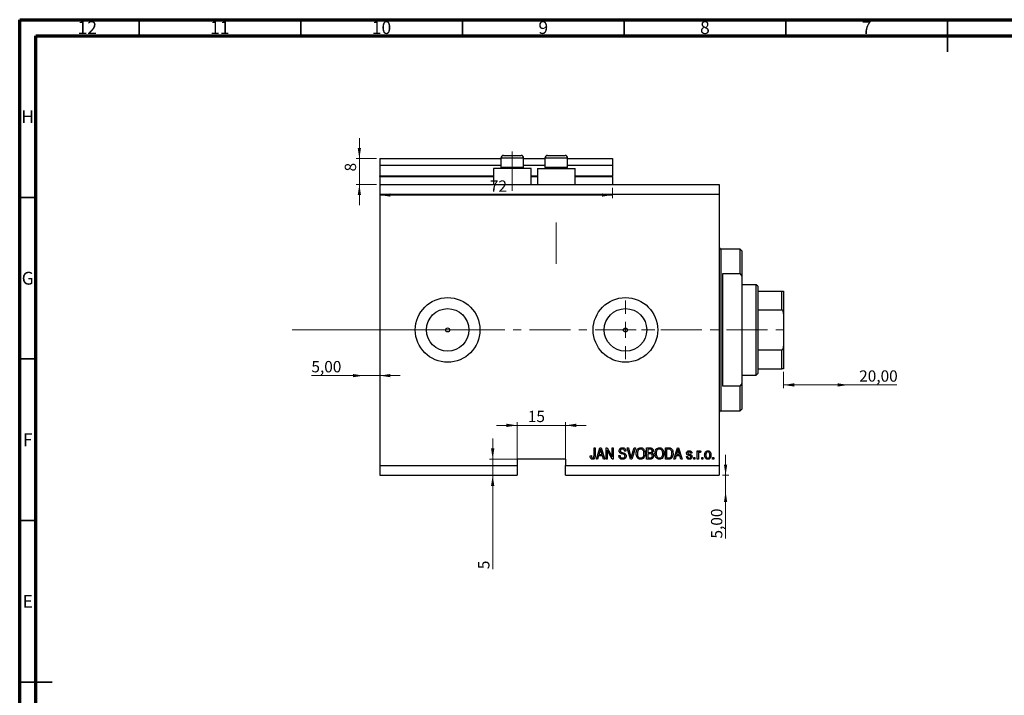
# Model space of a CAD drawing. Units: millimetres. Extents: x 15 to 634, y 5 to 415.
# Drawn here: x 15 to 320, y 206 to 415 of the extents above; entities that cross this region are included whole.
import ezdxf

# ---------------------------------------------------------------- set-up
doc = ezdxf.new("R2010")
doc.units = ezdxf.units.MM
doc.linetypes.add('CENTERX2', pattern=[20.32, 12.7, -2.54, 2.54, -2.54])
doc.styles.add('SLDTEXTSTYLE0', font='TXT', dxfattribs={"width": 0.75})
doc.dimstyles.new('SLDDIMSTYLE0', dxfattribs={"dimtxt": 3.5, "dimasz": 3.302, "dimexe": 0, "dimexo": 0.0625, "dimgap": 0.875, "dimtad": 1, "dimdec": 0, "dimrnd": 1e-09, "dimzin": 12, "dimdsep": 46, "dimtxsty": 'SLDTEXTSTYLE0', "dimsah": 1, "dimcen": 0.09, "dimadec": 0, "dimazin": 3, "dimtfac": 1, "dimtdec": 0, "dimtofl": 0, "dimtmove": 0, "dimatfit": 3, "dimfxl": 1, "dimfrac": 2, "dimtolj": 1, "dimtzin": 12, "dimarcsym": 0})
doc.dimstyles.new('SLDDIMSTYLE3', dxfattribs={"dimtxt": 3.5, "dimasz": 3.302, "dimexe": 0, "dimexo": 0.0625, "dimgap": 0.875, "dimtad": 1, "dimrnd": 1e-09, "dimzin": 12, "dimdsep": 46, "dimtxsty": 'SLDTEXTSTYLE0', "dimsah": 1, "dimcen": 0.09, "dimadec": 0, "dimazin": 3, "dimtfac": 1, "dimtmove": 0, "dimatfit": 0, "dimfxl": 1, "dimfrac": 2, "dimtolj": 1, "dimtzin": 12, "dimarcsym": 0})
doc.dimstyles.new('SLDDIMSTYLE4', dxfattribs={"dimtxt": 3.5, "dimasz": 3.302, "dimexe": 0, "dimexo": 0.0625, "dimgap": 0.875, "dimtad": 1, "dimrnd": 1e-09, "dimzin": 12, "dimdsep": 46, "dimtxsty": 'SLDTEXTSTYLE0', "dimsah": 1, "dimcen": 0.09, "dimadec": 0, "dimazin": 3, "dimtfac": 1, "dimtofl": 0, "dimtmove": 0, "dimatfit": 3, "dimfxl": 1, "dimfrac": 2, "dimtolj": 1, "dimtzin": 12, "dimarcsym": 0})
doc.dimstyles.new('SLDDIMSTYLE5', dxfattribs={"dimtxt": 3.5, "dimasz": 3.302, "dimexe": 0, "dimexo": 0.0625, "dimgap": 0.875, "dimtad": 1, "dimdec": 0, "dimrnd": 1e-09, "dimzin": 12, "dimdsep": 46, "dimtxsty": 'SLDTEXTSTYLE0', "dimsah": 1, "dimcen": 0.09, "dimadec": 0, "dimazin": 3, "dimtfac": 1, "dimtdec": 0, "dimtmove": 0, "dimatfit": 0, "dimfxl": 1, "dimfrac": 2, "dimtolj": 1, "dimtzin": 12, "dimarcsym": 0})

# ---------------------------------------------------------------- blocks, each defined once
blk = doc.blocks.new('_D_8')
at = {"color": 7, "linetype": 'Continuous', "lineweight": 0}
for p, q in [((233.35, 273.99), (233.35, 280.34)), ((232.38, 273.99), (234.35, 273.99)), ((233.35, 268.99), (233.35, 273.99)), ((233.35, 268.99), (233.35, 254.42))]:
    blk.add_line(p, q, dxfattribs=at)
at = {"color": 7, "linetype": 'Continuous', "lineweight": 18}
for points in [[(233.35, 273.99), (233.86, 277.29), (232.85, 277.29)], [(233.35, 268.99), (232.85, 265.69), (233.86, 265.69)]]:
    blk.add_solid(points, dxfattribs=at)
at = {"color": 7, "linetype": 'Continuous', "lineweight": 18, "insert": (228.84, 254.42), "char_height": 3.5, "attachment_point": 1, "rotation": 90, "style": 'SLDTEXTSTYLE0'}
blk.add_mtext('5,00', dxfattribs=at)
blk = doc.blocks.new('_D_9')
at = {"color": 7, "linetype": 'Continuous', "lineweight": 0}
for p, q in [((121.38, 304.84), (105.23, 304.84)), ((121.38, 304.84), (126.38, 304.84)), ((126.38, 304.84), (132.73, 304.84))]:
    blk.add_line(p, q, dxfattribs=at)
at = {"color": 7, "linetype": 'Continuous', "lineweight": 18}
for points in [[(121.38, 304.84), (118.08, 305.35), (118.08, 304.34)], [(126.38, 304.84), (129.68, 304.34), (129.68, 305.35)]]:
    blk.add_solid(points, dxfattribs=at)
at = {"color": 7, "linetype": 'Continuous', "lineweight": 18, "insert": (105.23, 309.36), "char_height": 3.5, "attachment_point": 1, "style": 'SLDTEXTSTYLE0'}
blk.add_mtext('5,00', dxfattribs=at)
blk = doc.blocks.new('_D_10')
at = {"color": 7, "linetype": 'Continuous', "lineweight": 0}
for p, q in [((251.28, 305.99), (251.28, 300.96)), ((271.28, 301.96), (251.28, 301.96)), ((271.28, 301.96), (286.31, 301.96))]:
    blk.add_line(p, q, dxfattribs=at)
at = {"color": 7, "linetype": 'Continuous', "lineweight": 18}
for points in [[(251.28, 301.96), (254.58, 301.45), (254.58, 302.47)], [(271.28, 301.96), (267.98, 302.47), (267.98, 301.45)]]:
    blk.add_solid(points, dxfattribs=at)
at = {"color": 7, "linetype": 'Continuous', "lineweight": 18, "insert": (274.67, 306.47), "char_height": 3.5, "attachment_point": 1, "style": 'SLDTEXTSTYLE0'}
blk.add_mtext('20,00', dxfattribs=at)
blk = doc.blocks.new('_D_11')
at = {"color": 7, "linetype": 'Continuous', "lineweight": 0}
for p, q in [((161.31, 278.99), (161.31, 285.34)), ((168.88, 278.99), (160.31, 278.99)), ((161.31, 278.99), (161.31, 273.99)), ((161.31, 273.99), (161.31, 244.94))]:
    blk.add_line(p, q, dxfattribs=at)
at = {"color": 7, "linetype": 'Continuous', "lineweight": 18}
for points in [[(161.31, 278.99), (161.82, 282.29), (160.8, 282.29)], [(161.31, 273.99), (160.8, 270.69), (161.82, 270.69)]]:
    blk.add_solid(points, dxfattribs=at)
at = {"color": 7, "linetype": 'Continuous', "lineweight": 18, "insert": (156.8, 244.94), "char_height": 3.5, "attachment_point": 1, "rotation": 90, "style": 'SLDTEXTSTYLE0'}
blk.add_mtext('5', dxfattribs=at)
blk = doc.blocks.new('_D_12')
at = {"color": 7, "linetype": 'Continuous', "lineweight": 0}
for p, q in [((168.88, 289.45), (162.53, 289.45)), ((168.88, 277.99), (168.88, 290.45)), ((168.88, 289.45), (183.88, 289.45)), ((183.88, 277.99), (183.88, 290.45)), ((183.88, 289.45), (190.23, 289.45))]:
    blk.add_line(p, q, dxfattribs=at)
at = {"color": 7, "linetype": 'Continuous', "lineweight": 18}
for points in [[(168.88, 289.45), (165.58, 289.96), (165.58, 288.94)], [(183.88, 289.45), (187.18, 288.94), (187.18, 289.96)]]:
    blk.add_solid(points, dxfattribs=at)
at = {"color": 7, "linetype": 'Continuous', "lineweight": 18, "insert": (172.18, 293.96), "char_height": 3.5, "attachment_point": 1, "style": 'SLDTEXTSTYLE0'}
blk.add_mtext('15', dxfattribs=at)
blk = doc.blocks.new('_D_13')
at = {"color": 7, "linetype": 'Continuous', "lineweight": 0}
for p, q in [((120.07, 371.99), (120.07, 378.34)), ((125.38, 371.99), (119.07, 371.99)), ((120.07, 363.99), (120.07, 371.99)), ((125.38, 363.99), (119.07, 363.99)), ((120.07, 363.99), (120.07, 357.64))]:
    blk.add_line(p, q, dxfattribs=at)
at = {"color": 7, "linetype": 'Continuous', "lineweight": 18}
for points in [[(120.07, 371.99), (120.58, 375.29), (119.56, 375.29)], [(120.07, 363.99), (119.56, 360.69), (120.58, 360.69)]]:
    blk.add_solid(points, dxfattribs=at)
at = {"color": 7, "linetype": 'Continuous', "lineweight": 18, "insert": (115.56, 368.03), "char_height": 3.5, "attachment_point": 1, "rotation": 90, "style": 'SLDTEXTSTYLE0'}
blk.add_mtext('8', dxfattribs=at)
blk = doc.blocks.new('_D_14')
at = {"color": 7, "linetype": 'Continuous', "lineweight": 0}
for p, q in [((126.38, 362.99), (126.38, 359.74)), ((198.38, 362.99), (198.38, 359.74)), ((198.38, 360.74), (126.38, 360.74))]:
    blk.add_line(p, q, dxfattribs=at)
at = {"color": 7, "linetype": 'Continuous', "lineweight": 18}
for points in [[(126.38, 360.74), (129.68, 360.23), (129.68, 361.24)], [(198.38, 360.74), (195.08, 361.24), (195.08, 360.23)]]:
    blk.add_solid(points, dxfattribs=at)
at = {"color": 7, "linetype": 'Continuous', "lineweight": 18, "insert": (160.43, 365.25), "char_height": 3.5, "attachment_point": 1, "style": 'SLDTEXTSTYLE0'}
blk.add_mtext('72', dxfattribs=at)
blk = doc.blocks.new('SW_CENTERMARKSYMBOL_4')
at = {"color": 0, "linetype": 'Continuous', "lineweight": 18}
for p, q in [((0, 5), (0, 9.08)), ((-5, 0), (-9.08, 0)), ((0, 0), (-2.5, 0)), ((0, 0), (0, 2.5)), ((0, 0), (0, -2.5)), ((0, 0), (2.5, 0)), ((5, 0), (9.08, 0)), ((0, -5), (0, -9.08))]:
    blk.add_line(p, q, dxfattribs=at)

msp = doc.modelspace()

# ---------------------------------------------------------------- linework, layer by layer
at = {"color": 7, "linetype": 'Continuous', "lineweight": 70}
for p, q in [((15, 5), (15, 415)), ((15, 415), (589, 415)), ((20, 10), (20, 410)), ((20, 410), (584, 410))]:
    msp.add_line(p, q, dxfattribs=at)
at = {"color": 7, "linetype": 'Continuous', "lineweight": 35}
for p, q in [((52, 410), (52, 415)), ((102, 410), (102, 415)), ((152, 410), (152, 415)), ((202, 410), (202, 415)), ((252, 410), (252, 415)), ((302, 415), (302, 405)), ((302, 410), (302, 415)), ((20, 360), (15, 360)), ((20, 310), (15, 310)), ((20, 260), (15, 260)), ((15, 210), (25, 210)), ((20, 210), (15, 210))]:
    msp.add_line(p, q, dxfattribs=at)
at = {"color": 7, "linetype": 'Continuous', "lineweight": 25}
for p, q in [((126.379, 371.988), (163.879, 371.988)), ((126.379, 371.988), (126.379, 369.988)), ((163.879, 372.188), (163.879, 369.328)), ((164.679, 372.988), (166.029, 372.988)), ((166.029, 372.988), (170.079, 372.988)), ((170.879, 369.328), (170.879, 372.188)), ((170.879, 371.988), (177.479, 371.988)), ((177.479, 372.188), (177.479, 369.328)), ((178.279, 372.988), (179.629, 372.988)), ((179.629, 372.988), (183.679, 372.988)), ((184.479, 369.328), (184.479, 372.188)), ((184.479, 371.988), (198.379, 371.988)), ((198.379, 371.988), (198.379, 369.988)), ((126.379, 369.988), (163.879, 369.988)), ((126.379, 369.988), (126.379, 366.688)), ((161.579, 368.988), (161.579, 363.988)), ((167.379, 368.988), (161.579, 368.988)), ((163.879, 369.328), (164.219, 368.988)), ((163.879, 369.328), (165.629, 369.328)), ((165.629, 369.328), (170.879, 369.328)), ((173.179, 368.988), (167.379, 368.988)), ((170.539, 368.988), (170.879, 369.328)), ((170.879, 369.988), (177.479, 369.988)), ((173.179, 363.988), (173.179, 368.988)), ((175.179, 368.988), (175.179, 363.988)), ((175.179, 368.988), (180.979, 368.988)), ((177.479, 369.328), (177.819, 368.988)), ((177.479, 369.328), (179.229, 369.328)), ((179.229, 369.328), (184.479, 369.328)), ((180.979, 368.988), (186.779, 368.988)), ((184.139, 368.988), (184.479, 369.328)), ((184.479, 369.988), (198.379, 369.988)), ((186.779, 363.988), (186.779, 368.988)), ((198.379, 369.988), (198.379, 366.688)), ((126.379, 366.488), (126.379, 366.688)), ((126.379, 366.488), (126.379, 363.988)), ((126.379, 366.488), (161.579, 366.488)), ((173.179, 366.488), (175.179, 366.488)), ((186.779, 366.488), (198.379, 366.488)), ((198.379, 366.488), (198.379, 366.688)), ((198.379, 366.488), (198.379, 363.988)), ((126.379, 363.988), (231.379, 363.988)), ((126.379, 363.988), (126.379, 360.988)), ((231.379, 363.988), (231.379, 360.988)), ((126.379, 360.988), (126.379, 276.988)), ((126.379, 360.988), (231.379, 360.988)), ((231.379, 360.988), (231.379, 276.988)), ((237.879, 343.988), (231.879, 343.988)), ((238.379, 343.488), (237.879, 343.988)), ((237.879, 336.337), (237.879, 343.988)), ((238.379, 343.488), (238.379, 335.608)), ((232.379, 336.337), (232.379, 301.638)), ((237.879, 336.337), (232.379, 336.337)), ((237.879, 336.337), (238.379, 335.608)), ((238.379, 335.608), (238.379, 302.367)), ((242.779, 332.988), (238.379, 332.988)), ((243.279, 332.488), (242.779, 332.988)), ((242.779, 304.988), (242.779, 332.988)), ((243.279, 332.488), (243.279, 330.988)), ((243.279, 330.988), (243.279, 325.172)), ((243.279, 330.988), (250.779, 330.988)), ((250.779, 325.172), (250.779, 330.988)), ((251.279, 330.988), (251.279, 323.988)), ((243.279, 325.172), (243.279, 312.803)), ((243.279, 325.172), (250.779, 325.172)), ((251.279, 323.988), (251.279, 313.988)), ((251.279, 313.988), (251.279, 306.988)), ((243.279, 312.803), (243.279, 306.988)), ((243.279, 312.803), (250.779, 312.803)), ((250.779, 306.988), (250.779, 312.803)), ((238.379, 304.988), (242.779, 304.988)), ((242.779, 304.988), (243.279, 305.488)), ((243.279, 306.988), (243.279, 305.488)), ((243.279, 306.988), (250.779, 306.988)), ((232.379, 301.638), (237.879, 301.638)), ((238.379, 302.367), (237.879, 301.638)), ((237.879, 293.988), (237.879, 301.638)), ((238.379, 302.367), (238.379, 294.488)), ((231.879, 293.988), (237.879, 293.988)), ((237.879, 293.988), (238.379, 294.488)), ((192.652, 282.488), (193.015, 282.488)), ((192.652, 280.084), (192.652, 282.488)), ((193.015, 282.488), (193.015, 280.112)), ((193.379, 278.988), (194.497, 282.488)), ((194.512, 281.461), (194.182, 280.442)), ((194.182, 280.442), (195.166, 280.442)), ((194.497, 282.488), (194.851, 282.488)), ((194.851, 282.488), (195.97, 278.988)), ((195.166, 280.442), (194.873, 281.404)), ((196.379, 282.488), (196.766, 282.488)), ((196.379, 278.988), (196.379, 282.488)), ((198.217, 278.988), (196.743, 281.774)), ((196.743, 281.774), (196.743, 278.988)), ((196.766, 282.488), (198.243, 279.698)), ((198.243, 282.488), (198.606, 282.488)), ((198.243, 279.698), (198.243, 282.488)), ((198.606, 282.488), (198.606, 278.988)), ((202.515, 281.488), (202.152, 281.442)), ((202.914, 282.488), (203.288, 282.488)), ((203.961, 278.988), (202.914, 282.488)), ((203.288, 282.488), (203.988, 279.949)), ((204.282, 279.949), (205.061, 282.488)), ((205.439, 282.488), (204.336, 278.988)), ((205.061, 282.488), (205.439, 282.488)), ((208.924, 282.488), (210.01, 282.488)), ((208.924, 278.988), (208.924, 282.488)), ((209.883, 282.079), (209.288, 282.079)), ((209.288, 282.079), (209.288, 281.033)), ((209.288, 281.033), (209.93, 281.033)), ((209.958, 280.624), (209.288, 280.624)), ((209.288, 280.624), (209.288, 279.397)), ((214.743, 282.488), (215.729, 282.488)), ((214.743, 278.988), (214.743, 282.488)), ((215.721, 282.079), (215.106, 282.079)), ((215.106, 282.079), (215.106, 279.397)), ((217.333, 278.988), (218.451, 282.488)), ((218.466, 281.461), (218.137, 280.442)), ((218.137, 280.442), (219.12, 280.442)), ((218.451, 282.488), (218.806, 282.488)), ((218.806, 282.488), (219.924, 278.988)), ((219.12, 280.442), (218.828, 281.404)), ((222.924, 280.851), (222.561, 280.806)), ((224.561, 281.533), (224.924, 281.533)), ((224.561, 278.988), (224.561, 281.533)), ((224.924, 281.533), (224.924, 281.127)), ((224.924, 280.307), (224.924, 278.988)), ((225.697, 281.442), (225.561, 281.079)), ((183.879, 278.988), (168.879, 278.988)), ((168.879, 278.988), (168.879, 276.988)), ((183.879, 278.988), (183.879, 276.988)), ((191.47, 280.033), (191.833, 280.079)), ((193.757, 278.988), (193.379, 278.988)), ((194.063, 280.033), (193.757, 278.988)), ((195.286, 280.033), (194.063, 280.033)), ((195.592, 278.988), (195.286, 280.033)), ((195.97, 278.988), (195.592, 278.988)), ((196.743, 278.988), (196.379, 278.988)), ((198.606, 278.988), (198.217, 278.988)), ((200.333, 280.124), (200.697, 280.169)), ((204.336, 278.988), (203.961, 278.988)), ((210.002, 278.988), (208.924, 278.988)), ((209.288, 279.397), (210.01, 279.397)), ((215.774, 278.988), (214.743, 278.988)), ((215.106, 279.397), (215.73, 279.397)), ((217.712, 278.988), (217.333, 278.988)), ((218.017, 280.033), (217.712, 278.988)), ((219.24, 280.033), (218.017, 280.033)), ((219.547, 278.988), (219.24, 280.033)), ((219.924, 278.988), (219.547, 278.988)), ((221.243, 279.76), (221.606, 279.806)), ((223.515, 279.488), (223.879, 279.488)), ((223.515, 278.988), (223.515, 279.488)), ((223.879, 278.988), (223.515, 278.988)), ((223.879, 279.488), (223.879, 278.988)), ((224.924, 278.988), (224.561, 278.988)), ((225.97, 279.488), (226.333, 279.488)), ((225.97, 278.988), (225.97, 279.488)), ((226.333, 278.988), (225.97, 278.988)), ((226.333, 279.488), (226.333, 278.988)), ((229.333, 279.488), (229.697, 279.488)), ((229.333, 278.988), (229.333, 279.488)), ((229.697, 278.988), (229.333, 278.988)), ((229.697, 279.488), (229.697, 278.988)), ((126.379, 276.988), (168.879, 276.988)), ((126.379, 276.988), (126.379, 273.988)), ((168.879, 276.988), (168.879, 273.988)), ((183.879, 276.988), (231.379, 276.988)), ((183.879, 273.988), (183.879, 276.988)), ((231.379, 276.988), (231.379, 273.988)), ((126.379, 273.988), (168.879, 273.988)), ((183.879, 273.988), (231.379, 273.988))]:
    msp.add_line(p, q, dxfattribs=at)
at = {"color": 8, "linetype": 'Continuous', "lineweight": 25}
for p, q in [((165.629, 372.188), (163.879, 372.188)), ((170.879, 372.188), (165.629, 372.188)), ((179.229, 372.188), (177.479, 372.188)), ((184.479, 372.188), (179.229, 372.188)), ((126.379, 366.688), (161.579, 366.688)), ((173.179, 366.688), (175.179, 366.688)), ((186.779, 366.688), (198.379, 366.688)), ((231.879, 343.988), (231.879, 318.988)), ((231.879, 318.988), (231.879, 293.988))]:
    msp.add_line(p, q, dxfattribs=at)
at = {"color": 7, "linetype": 'CENTERX2', "lineweight": 18}
for p, q in [((167.379, 361.988), (167.379, 374.188)), ((180.979, 339.488), (180.979, 352.196)), ((99.3, 318.988), (155.3, 319.026)), ((152.379, 318.988), (253.306, 318.988))]:
    msp.add_line(p, q, dxfattribs=at)
at = {"color": 7, "linetype": 'Continuous', "lineweight": 18}
msp.add_line((99.3, 318.988), (143.458, 318.988), dxfattribs=at)
at = {"color": 7, "linetype": 'Continuous', "lineweight": 25}
for centre, radius in [((147.379, 318.988), 10), ((202.379, 318.988), 10), ((147.379, 318.988), 6.58), ((202.379, 318.988), 6.58), ((147.379, 318.988), 0.625), ((202.379, 318.988), 0.625)]:
    msp.add_circle(centre, radius, dxfattribs=at)
for centre, radius, start, end in [((164.679, 372.188), 0.8, 90, 180), ((170.079, 372.188), 0.8, 0, 90), ((178.279, 372.188), 0.8, 90, 180), ((183.679, 372.188), 0.8, 0, 90), ((231.879, 344.488), 0.5, 180, 270), ((231.879, 293.488), 0.5, 90, 180)]:
    msp.add_arc(centre, radius, start, end, dxfattribs=at)
for points, knots in [([(250.779, 330.988), (250.807, 330.988), (250.869, 330.988), (250.969, 330.988), (251.092, 330.988), (251.249, 330.988), (251.267, 330.988), (251.279, 330.988)], [0, 0, 0, 0, 0.0601535, 0.1340692, 0.2500205, 0.473051, 1, 1, 1, 1]), ([(251.279, 323.988), (251.268, 324.21), (251.255, 324.504), (251.131, 324.868), (251.03, 325.044), (250.904, 325.144), (250.83, 325.17), (250.788, 325.172), (250.779, 325.172)], [0, 0, 0, 0, 0.4799499, 0.6340774, 0.8347924, 0.9075511, 0.9810151, 1, 1, 1, 1]), ([(250.779, 312.803), (250.807, 312.806), (250.869, 312.813), (250.969, 312.876), (251.092, 313.022), (251.249, 313.396), (251.267, 313.744), (251.279, 313.988)], [0, 0, 0, 0, 0.0601535, 0.1340692, 0.2500205, 0.473051, 1, 1, 1, 1]), ([(251.279, 306.988), (251.268, 306.988), (251.255, 306.988), (251.131, 306.988), (251.03, 306.988), (250.904, 306.988), (250.83, 306.988), (250.788, 306.988), (250.779, 306.988)], [0, 0, 0, 0, 0.4799499, 0.6340774, 0.8347924, 0.9075511, 0.9810151, 1, 1, 1, 1]), ([(194.674, 282.123), (194.65, 281.998), (194.607, 281.774), (194.541, 281.557), (194.512, 281.461)], [0, 0, 0, 0, 0.55998945, 1, 1, 1, 1]), ([(194.873, 281.404), (194.833, 281.537), (194.761, 281.776), (194.701, 282.017), (194.674, 282.123)], [0, 0, 0, 0, 0.5600122, 1, 1, 1, 1]), ([(200.424, 281.574), (200.439, 281.722), (200.47, 282.017), (200.747, 282.345), (201.093, 282.513), (201.324, 282.526), (201.44, 282.533)], [0, 0, 0, 0, 0.2796966, 0.5588536, 0.7791302, 1, 1, 1, 1]), ([(201.368, 280.613), (201.236, 280.65), (200.971, 280.724), (200.64, 280.935), (200.451, 281.249), (200.433, 281.466), (200.424, 281.574)], [0, 0, 0, 0, 0.2811422, 0.5600561, 0.7798619, 1, 1, 1, 1]), ([(201.452, 282.124), (201.36, 282.119), (201.177, 282.11), (200.945, 281.983), (200.808, 281.782), (200.795, 281.638), (200.788, 281.566)], [0, 0, 0, 0, 0.28092881, 0.55997662, 0.77975242, 1, 1, 1, 1]), ([(200.788, 281.566), (200.791, 281.493), (200.797, 281.364), (200.87, 281.257), (200.902, 281.211)], [0, 0, 0, 0, 0.56037359, 1, 1, 1, 1]), ([(200.902, 281.211), (200.999, 281.151), (201.173, 281.044), (201.371, 280.998), (201.458, 280.978)], [0, 0, 0, 0, 0.557866, 1, 1, 1, 1]), ([(202.243, 279.951), (202.24, 280.001), (202.233, 280.101), (202.172, 280.241), (202.07, 280.354), (201.808, 280.506), (201.564, 280.565), (201.368, 280.613)], [0, 0, 0, 0, 0.1249721, 0.2498152, 0.3745975, 0.4995717, 1, 1, 1, 1]), ([(201.44, 282.533), (201.598, 282.52), (201.914, 282.494), (202.286, 282.224), (202.48, 281.859), (202.504, 281.611), (202.515, 281.488)], [0, 0, 0, 0, 0.2801553, 0.5590638, 0.7792847, 1, 1, 1, 1]), ([(202.152, 281.442), (202.138, 281.545), (202.112, 281.749), (201.94, 281.995), (201.694, 282.111), (201.533, 282.12), (201.452, 282.124)], [0, 0, 0, 0, 0.2807568, 0.5592998, 0.7792108, 1, 1, 1, 1]), ([(201.458, 280.978), (201.574, 280.95), (201.78, 280.902), (201.979, 280.829), (202.066, 280.797)], [0, 0, 0, 0, 0.5601301, 1, 1, 1, 1]), ([(202.066, 280.797), (202.154, 280.751), (202.329, 280.658), (202.56, 280.374), (202.589, 280.118), (202.606, 279.961)], [0, 0, 0, 0, 0.2809661, 0.5614008, 1, 1, 1, 1]), ([(205.697, 280.691), (205.708, 280.934), (205.731, 281.417), (206.024, 282.041), (206.514, 282.463), (206.895, 282.51), (207.086, 282.533)], [0, 0, 0, 0, 0.2811022, 0.5606668, 0.7804755, 1, 1, 1, 1]), ([(206.051, 279.491), (205.934, 279.701), (205.725, 280.076), (205.706, 280.503), (205.697, 280.691)], [0, 0, 0, 0, 0.5591025, 1, 1, 1, 1]), ([(207.088, 282.124), (206.922, 282.1), (206.588, 282.053), (206.23, 281.664), (206.078, 281.184), (206.067, 280.852), (206.061, 280.686)], [0, 0, 0, 0, 0.2488375, 0.4980746, 0.7486038, 1, 1, 1, 1]), ([(206.061, 280.686), (206.07, 280.51), (206.088, 280.158), (206.31, 279.71), (206.665, 279.404), (206.942, 279.369), (207.081, 279.351)], [0, 0, 0, 0, 0.2809861, 0.5604983, 0.7804774, 1, 1, 1, 1]), ([(207.081, 279.351), (207.202, 279.364), (207.445, 279.389), (207.749, 279.607), (207.976, 279.922), (208.09, 280.318), (208.101, 280.602), (208.106, 280.745)], [0, 0, 0, 0, 0.18625101, 0.37257584, 0.55918772, 0.77937867, 1, 1, 1, 1]), ([(207.086, 282.533), (207.244, 282.516), (207.56, 282.483), (207.967, 282.21), (208.264, 281.801), (208.444, 281.293), (208.461, 280.921), (208.47, 280.734)], [0, 0, 0, 0, 0.1863319, 0.3727323, 0.5593506, 0.7794751, 1, 1, 1, 1]), ([(207.954, 281.536), (207.905, 281.627), (207.806, 281.809), (207.515, 282.054), (207.25, 282.098), (207.088, 282.124)], [0, 0, 0, 0, 0.2810714, 0.5621124, 1, 1, 1, 1]), ([(208.106, 280.745), (208.1, 280.897), (208.089, 281.169), (207.995, 281.424), (207.954, 281.536)], [0, 0, 0, 0, 0.55994383, 1, 1, 1, 1]), ([(208.47, 280.734), (208.458, 280.483), (208.438, 280.034), (208.212, 279.647), (208.113, 279.477)], [0, 0, 0, 0, 0.56028483, 1, 1, 1, 1]), ([(210.606, 281.55), (210.602, 281.615), (210.595, 281.745), (210.505, 281.925), (210.265, 282.093), (210.041, 282.085), (209.883, 282.079)], [0, 0, 0, 0, 0.1872168, 0.3738577, 0.5596918, 1, 1, 1, 1]), ([(209.93, 281.033), (209.998, 281.033), (210.118, 281.033), (210.236, 281.056), (210.288, 281.066)], [0, 0, 0, 0, 0.5603258, 1, 1, 1, 1]), ([(210.697, 280.013), (210.688, 280.116), (210.669, 280.323), (210.463, 280.555), (210.201, 280.619), (210.039, 280.622), (209.958, 280.624)], [0, 0, 0, 0, 0.2800187, 0.5581572, 0.7784598, 1, 1, 1, 1]), ([(210.01, 282.488), (210.149, 282.483), (210.426, 282.473), (210.758, 282.246), (210.939, 281.933), (210.96, 281.716), (210.97, 281.608)], [0, 0, 0, 0, 0.2808006, 0.5589677, 0.7794648, 1, 1, 1, 1]), ([(210.288, 281.066), (210.342, 281.089), (210.45, 281.135), (210.588, 281.305), (210.599, 281.457), (210.606, 281.55)], [0, 0, 0, 0, 0.2806462, 0.5605609, 1, 1, 1, 1]), ([(210.97, 281.608), (210.949, 281.441), (210.912, 281.143), (210.681, 280.956), (210.579, 280.874)], [0, 0, 0, 0, 0.5592413, 1, 1, 1, 1]), ([(210.579, 280.874), (210.665, 280.826), (210.836, 280.729), (211.027, 280.421), (211.048, 280.169), (211.061, 280.015)], [0, 0, 0, 0, 0.2798669, 0.5602377, 1, 1, 1, 1]), ([(211.515, 280.691), (211.527, 280.934), (211.549, 281.417), (211.843, 282.041), (212.332, 282.463), (212.713, 282.51), (212.904, 282.533)], [0, 0, 0, 0, 0.2811022, 0.5606668, 0.7804755, 1, 1, 1, 1]), ([(211.87, 279.491), (211.753, 279.701), (211.543, 280.076), (211.524, 280.503), (211.515, 280.691)], [0, 0, 0, 0, 0.5591025, 1, 1, 1, 1]), ([(212.907, 282.124), (212.74, 282.1), (212.406, 282.053), (212.048, 281.664), (211.897, 281.184), (211.885, 280.852), (211.879, 280.686)], [0, 0, 0, 0, 0.2488375, 0.4980746, 0.7486038, 1, 1, 1, 1]), ([(211.879, 280.686), (211.888, 280.51), (211.906, 280.158), (212.128, 279.71), (212.484, 279.404), (212.76, 279.369), (212.899, 279.351)], [0, 0, 0, 0, 0.2809861, 0.5604983, 0.7804774, 1, 1, 1, 1]), ([(212.899, 279.351), (213.02, 279.364), (213.263, 279.389), (213.567, 279.607), (213.794, 279.922), (213.909, 280.318), (213.919, 280.602), (213.924, 280.745)], [0, 0, 0, 0, 0.186251, 0.3725758, 0.5591877, 0.7793787, 1, 1, 1, 1]), ([(212.904, 282.533), (213.062, 282.516), (213.378, 282.483), (213.785, 282.21), (214.083, 281.801), (214.263, 281.293), (214.28, 280.921), (214.288, 280.734)], [0, 0, 0, 0, 0.18633186, 0.3727323, 0.55935055, 0.77947506, 1, 1, 1, 1]), ([(213.772, 281.536), (213.723, 281.627), (213.624, 281.809), (213.333, 282.054), (213.068, 282.098), (212.907, 282.124)], [0, 0, 0, 0, 0.2810714, 0.5621124, 1, 1, 1, 1]), ([(213.924, 280.745), (213.918, 280.897), (213.907, 281.169), (213.814, 281.424), (213.772, 281.536)], [0, 0, 0, 0, 0.5599438, 1, 1, 1, 1]), ([(214.288, 280.734), (214.276, 280.483), (214.256, 280.034), (214.031, 279.647), (213.931, 279.477)], [0, 0, 0, 0, 0.56028483, 1, 1, 1, 1]), ([(216.216, 282.009), (216.125, 282.034), (215.963, 282.078), (215.795, 282.078), (215.721, 282.079)], [0, 0, 0, 0, 0.5590458, 1, 1, 1, 1]), ([(215.729, 282.488), (215.834, 282.487), (216.023, 282.486), (216.205, 282.442), (216.286, 282.423)], [0, 0, 0, 0, 0.5603093, 1, 1, 1, 1]), ([(217.106, 280.757), (217.097, 280.547), (217.08, 280.127), (216.9, 279.622), (216.657, 279.278), (216.308, 279.025), (215.988, 279.003), (215.774, 278.988)], [0, 0, 0, 0, 0.2506808, 0.5007506, 0.6259839, 0.7508833, 1, 1, 1, 1]), ([(216.743, 280.762), (216.739, 280.895), (216.732, 281.162), (216.644, 281.524), (216.48, 281.834), (216.303, 281.951), (216.216, 282.009)], [0, 0, 0, 0, 0.2807802, 0.5610535, 0.7811878, 1, 1, 1, 1]), ([(216.286, 282.423), (216.447, 282.33), (216.772, 282.143), (217.058, 281.518), (217.088, 281.046), (217.106, 280.757)], [0, 0, 0, 0, 0.2781954, 0.558779, 1, 1, 1, 1]), ([(216.603, 279.907), (216.65, 280.063), (216.733, 280.342), (216.74, 280.634), (216.743, 280.762)], [0, 0, 0, 0, 0.5595654, 1, 1, 1, 1]), ([(218.629, 282.123), (218.605, 281.998), (218.561, 281.774), (218.495, 281.557), (218.466, 281.461)], [0, 0, 0, 0, 0.5599894, 1, 1, 1, 1]), ([(218.828, 281.404), (218.787, 281.537), (218.715, 281.776), (218.655, 282.017), (218.629, 282.123)], [0, 0, 0, 0, 0.5600122, 1, 1, 1, 1]), ([(221.288, 280.853), (221.3, 280.968), (221.325, 281.198), (221.551, 281.448), (221.825, 281.564), (222.005, 281.574), (222.095, 281.579)], [0, 0, 0, 0, 0.2795324, 0.5585269, 0.7789793, 1, 1, 1, 1]), ([(222.18, 280.072), (222.065, 280.108), (221.836, 280.179), (221.52, 280.311), (221.319, 280.567), (221.298, 280.757), (221.288, 280.853)], [0, 0, 0, 0, 0.2812658, 0.5612303, 0.7804514, 1, 1, 1, 1]), ([(222.108, 281.215), (222.003, 281.21), (221.845, 281.202), (221.676, 281.06), (221.66, 280.956), (221.652, 280.904)], [0, 0, 0, 0, 0.5003373, 0.7505618, 1, 1, 1, 1]), ([(221.652, 280.904), (221.658, 280.856), (221.671, 280.77), (221.737, 280.716), (221.767, 280.692)], [0, 0, 0, 0, 0.5585472, 1, 1, 1, 1]), ([(221.767, 280.692), (221.841, 280.661), (221.974, 280.605), (222.113, 280.564), (222.174, 280.547)], [0, 0, 0, 0, 0.5595516, 1, 1, 1, 1]), ([(222.095, 281.579), (222.21, 281.57), (222.439, 281.552), (222.728, 281.381), (222.879, 281.119), (222.909, 280.941), (222.924, 280.851)], [0, 0, 0, 0, 0.2803357, 0.5595391, 0.7791125, 1, 1, 1, 1]), ([(222.561, 280.806), (222.55, 280.869), (222.527, 280.995), (222.412, 281.141), (222.258, 281.207), (222.158, 281.212), (222.108, 281.215)], [0, 0, 0, 0, 0.28043676, 0.55914685, 0.77931345, 1, 1, 1, 1]), ([(222.174, 280.547), (222.284, 280.513), (222.502, 280.447), (222.807, 280.31), (222.952, 280.035), (222.964, 279.854), (222.97, 279.763)], [0, 0, 0, 0, 0.2814474, 0.56018295, 0.77959932, 1, 1, 1, 1]), ([(224.924, 281.127), (224.972, 281.242), (225.039, 281.401), (225.207, 281.558), (225.305, 281.572), (225.354, 281.579)], [0, 0, 0, 0, 0.5609764, 0.7808034, 1, 1, 1, 1]), ([(224.989, 280.827), (224.968, 280.731), (224.931, 280.56), (224.926, 280.384), (224.924, 280.307)], [0, 0, 0, 0, 0.5598847, 1, 1, 1, 1]), ([(225.314, 281.124), (225.27, 281.118), (225.182, 281.105), (225.054, 281), (225.014, 280.893), (224.989, 280.827)], [0, 0, 0, 0, 0.27988883, 0.56035138, 1, 1, 1, 1]), ([(225.561, 281.079), (225.516, 281.093), (225.435, 281.118), (225.351, 281.122), (225.314, 281.124)], [0, 0, 0, 0, 0.5599796, 1, 1, 1, 1]), ([(225.354, 281.579), (225.424, 281.568), (225.55, 281.55), (225.652, 281.475), (225.697, 281.442)], [0, 0, 0, 0, 0.5588159, 1, 1, 1, 1]), ([(226.879, 280.26), (226.886, 280.433), (226.901, 280.778), (227.097, 281.229), (227.448, 281.53), (227.72, 281.562), (227.856, 281.579)], [0, 0, 0, 0, 0.2811914, 0.560699, 0.7804386, 1, 1, 1, 1]), ([(227.856, 278.942), (227.741, 278.954), (227.511, 278.976), (227.219, 279.181), (227.004, 279.479), (226.894, 279.855), (226.884, 280.125), (226.879, 280.26)], [0, 0, 0, 0, 0.18629364, 0.37261159, 0.55918016, 0.77935543, 1, 1, 1, 1]), ([(227.847, 281.215), (227.794, 281.21), (227.689, 281.201), (227.503, 281.096), (227.269, 280.796), (227.253, 280.476), (227.243, 280.262)], [0, 0, 0, 0, 0.1253922, 0.2507987, 0.5006589, 1, 1, 1, 1]), ([(227.243, 280.262), (227.246, 280.155), (227.253, 279.943), (227.34, 279.631), (227.514, 279.419), (227.706, 279.319), (227.812, 279.31), (227.865, 279.306)], [0, 0, 0, 0, 0.2508546, 0.5010024, 0.7498285, 0.8748817, 1, 1, 1, 1]), ([(228.47, 280.262), (228.459, 280.479), (228.443, 280.804), (228.198, 281.103), (228.006, 281.202), (227.9, 281.211), (227.847, 281.215)], [0, 0, 0, 0, 0.4993055, 0.749003, 0.8744694, 1, 1, 1, 1]), ([(227.856, 281.579), (227.97, 281.567), (228.197, 281.545), (228.485, 281.346), (228.703, 281.056), (228.817, 280.686), (228.828, 280.42), (228.833, 280.287)], [0, 0, 0, 0, 0.1863551, 0.3726815, 0.5592879, 0.7794035, 1, 1, 1, 1]), ([(228.833, 280.287), (228.827, 280.112), (228.813, 279.762), (228.624, 279.301), (228.27, 278.991), (227.994, 278.959), (227.856, 278.942)], [0, 0, 0, 0, 0.2812668, 0.5607972, 0.7804592, 1, 1, 1, 1]), ([(227.865, 279.306), (227.918, 279.311), (228.023, 279.32), (228.208, 279.427), (228.443, 279.726), (228.459, 280.047), (228.47, 280.262)], [0, 0, 0, 0, 0.12537611, 0.25081328, 0.50057326, 1, 1, 1, 1]), ([(191.678, 279.189), (191.605, 279.339), (191.476, 279.606), (191.472, 279.902), (191.47, 280.033)], [0, 0, 0, 0, 0.5581331, 1, 1, 1, 1]), ([(192.225, 278.942), (192.105, 278.951), (191.89, 278.968), (191.743, 279.122), (191.678, 279.189)], [0, 0, 0, 0, 0.5602222, 1, 1, 1, 1]), ([(191.833, 280.079), (191.841, 279.922), (191.85, 279.726), (191.942, 279.508), (192.02, 279.42), (192.124, 279.361), (192.202, 279.354), (192.241, 279.351)], [0, 0, 0, 0, 0.5001633, 0.62533, 0.7503298, 0.8750798, 1, 1, 1, 1]), ([(193.015, 280.112), (193.011, 279.978), (193.004, 279.711), (192.927, 279.378), (192.777, 279.153), (192.564, 278.981), (192.36, 278.958), (192.225, 278.942)], [0, 0, 0, 0, 0.2509744, 0.5011885, 0.6264118, 0.7515655, 1, 1, 1, 1]), ([(192.241, 279.351), (192.286, 279.355), (192.376, 279.363), (192.485, 279.431), (192.565, 279.517), (192.591, 279.583), (192.604, 279.615)], [0, 0, 0, 0, 0.2799361, 0.5596819, 0.7799194, 1, 1, 1, 1]), ([(192.604, 279.615), (192.621, 279.702), (192.651, 279.857), (192.651, 280.015), (192.652, 280.084)], [0, 0, 0, 0, 0.5596715, 1, 1, 1, 1]), ([(201.504, 278.942), (201.328, 278.957), (200.976, 278.987), (200.574, 279.303), (200.368, 279.712), (200.345, 279.987), (200.333, 280.124)], [0, 0, 0, 0, 0.28006277, 0.55892679, 0.77917552, 1, 1, 1, 1]), ([(200.697, 280.169), (200.713, 280.047), (200.745, 279.803), (200.962, 279.522), (201.247, 279.374), (201.439, 279.359), (201.535, 279.351)], [0, 0, 0, 0, 0.2807431, 0.5591429, 0.7794096, 1, 1, 1, 1]), ([(202.606, 279.961), (202.587, 279.804), (202.548, 279.488), (202.251, 279.135), (201.876, 278.963), (201.628, 278.949), (201.504, 278.942)], [0, 0, 0, 0, 0.27954574, 0.558773, 0.77903888, 1, 1, 1, 1]), ([(201.535, 279.351), (201.633, 279.357), (201.829, 279.368), (202.074, 279.507), (202.222, 279.719), (202.236, 279.874), (202.243, 279.951)], [0, 0, 0, 0, 0.2808504, 0.5599587, 0.7797674, 1, 1, 1, 1]), ([(203.988, 279.949), (204.016, 279.846), (204.065, 279.662), (204.109, 279.478), (204.129, 279.397)], [0, 0, 0, 0, 0.56, 1, 1, 1, 1]), ([(204.129, 279.397), (204.156, 279.5), (204.204, 279.685), (204.258, 279.868), (204.282, 279.949)], [0, 0, 0, 0, 0.5599895, 1, 1, 1, 1]), ([(207.083, 278.942), (206.97, 278.95), (206.743, 278.965), (206.361, 279.131), (206.169, 279.354), (206.051, 279.491)], [0, 0, 0, 0, 0.2804964, 0.5607765, 1, 1, 1, 1]), ([(208.113, 279.477), (207.956, 279.306), (207.674, 279.001), (207.264, 278.96), (207.083, 278.942)], [0, 0, 0, 0, 0.5590685, 1, 1, 1, 1]), ([(211.061, 280.015), (211.047, 279.858), (211.019, 279.544), (210.758, 279.159), (210.373, 279), (210.126, 278.992), (210.002, 278.988)], [0, 0, 0, 0, 0.2803571, 0.5592749, 0.7789123, 1, 1, 1, 1]), ([(210.01, 279.397), (210.076, 279.397), (210.196, 279.398), (210.311, 279.428), (210.362, 279.441)], [0, 0, 0, 0, 0.5603573, 1, 1, 1, 1]), ([(210.362, 279.441), (210.421, 279.471), (210.54, 279.532), (210.675, 279.737), (210.689, 279.908), (210.697, 280.013)], [0, 0, 0, 0, 0.2801682, 0.5601913, 1, 1, 1, 1]), ([(212.902, 278.942), (212.788, 278.95), (212.561, 278.965), (212.179, 279.131), (211.987, 279.354), (211.87, 279.491)], [0, 0, 0, 0, 0.2804964, 0.5607765, 1, 1, 1, 1]), ([(213.931, 279.477), (213.774, 279.306), (213.492, 279.001), (213.082, 278.96), (212.902, 278.942)], [0, 0, 0, 0, 0.5590685, 1, 1, 1, 1]), ([(215.73, 279.397), (215.832, 279.4), (216.035, 279.407), (216.313, 279.498), (216.503, 279.688), (216.57, 279.834), (216.603, 279.907)], [0, 0, 0, 0, 0.2807474, 0.5599995, 0.7797085, 1, 1, 1, 1]), ([(222.11, 278.942), (221.985, 278.951), (221.737, 278.969), (221.36, 279.249), (221.287, 279.566), (221.243, 279.76)], [0, 0, 0, 0, 0.2811856, 0.5607404, 1, 1, 1, 1]), ([(221.606, 279.806), (221.619, 279.731), (221.645, 279.581), (221.776, 279.403), (221.956, 279.317), (222.075, 279.309), (222.135, 279.306)], [0, 0, 0, 0, 0.2805835, 0.5593675, 0.779413, 1, 1, 1, 1]), ([(222.97, 279.763), (222.958, 279.637), (222.934, 279.385), (222.701, 279.101), (222.406, 278.96), (222.208, 278.948), (222.11, 278.942)], [0, 0, 0, 0, 0.2798668, 0.558937, 0.7791378, 1, 1, 1, 1]), ([(222.135, 279.306), (222.2, 279.309), (222.329, 279.316), (222.491, 279.408), (222.592, 279.547), (222.601, 279.65), (222.606, 279.701)], [0, 0, 0, 0, 0.2807117, 0.5598165, 0.7798135, 1, 1, 1, 1]), ([(222.523, 279.932), (222.462, 279.964), (222.352, 280.023), (222.233, 280.057), (222.18, 280.072)], [0, 0, 0, 0, 0.5587486, 1, 1, 1, 1]), ([(222.606, 279.701), (222.604, 279.749), (222.599, 279.835), (222.546, 279.902), (222.523, 279.932)], [0, 0, 0, 0, 0.5601359, 1, 1, 1, 1])]:
    msp.add_open_spline(points, degree=3, knots=knots, dxfattribs=at)

# ---------------------------------------------------------------- block references
at = {"color": 7, "linetype": 'Continuous', "lineweight": 0}
msp.add_blockref('SW_CENTERMARKSYMBOL_4', (202.379, 318.988), dxfattribs=at)

# ---------------------------------------------------------------- texts
at = {"color": 7, "linetype": 'Continuous', "lineweight": 0, "attachment_point": 2, "style": 'SLDTEXTSTYLE0'}
for s, insert, char_height in [('12', (35.92, 414.545), 3.9688), ('11', (76.92, 414.545), 3.9688), ('10', (126.92, 414.545), 3.9688), ('9', (176.96, 414.545), 3.969), ('8', (226.96, 414.545), 3.969), ('7', (276.96, 414.545), 3.969), ('H', (17.49, 386.968), 3.969), ('G', (17.487, 336.968), 3.969), ('F', (17.458, 286.968), 3.969), ('E', (17.508, 236.968), 3.969)]:
    msp.add_mtext(s, dxfattribs=dict(at, insert=insert, char_height=char_height))

# ---------------------------------------------------------------- dimensions: what is measured, and where the dimension line sits
at = {"color": 7, "linetype": 'Continuous', "lineweight": 18}
for base, p1, p2, dimstyle, picture, middle in [((120.067, 371.988), (126.379, 363.988), (126.379, 371.988), 'SLDDIMSTYLE5', '_D_13', (120.067, 369.323)), ((161.309, 273.988), (169.879, 278.988), (168.879, 273.988), 'SLDDIMSTYLE5', '_D_11', (161.309, 246.229)), ((233.355, 273.988), (271.279, 268.988), (231.379, 273.988), 'SLDDIMSTYLE3', '_D_8', (233.355, 258.947))]:
    dim = msp.add_linear_dim(base=base, p1=p1, p2=p2, angle=90, dimstyle=dimstyle, dxfattribs=at)
    dim.commit()
    dim.dimension.update_dxf_attribs({"geometry": picture, "text_midpoint": middle, "dimtype": 160})
for base, p1, p2, dimstyle, picture, middle in [((126.379, 360.735), (198.379, 363.988), (126.379, 363.988), 'SLDDIMSTYLE0', '_D_14', (163.013, 360.735)), ((126.379, 304.844), (121.379, 318.988), (126.379, 273.988), 'SLDDIMSTYLE3', '_D_9', (109.76, 304.844)), ((251.279, 301.959), (271.279, 318.988), (251.279, 306.988), 'SLDDIMSTYLE4', '_D_10', (280.489, 301.959)), ((183.879, 289.452), (168.879, 276.988), (183.879, 276.988), 'SLDDIMSTYLE5', '_D_12', (174.771, 289.452))]:
    dim = msp.add_linear_dim(base=base, p1=p1, p2=p2, dimstyle=dimstyle, dxfattribs=at)
    dim.commit()
    dim.dimension.update_dxf_attribs({"geometry": picture, "text_midpoint": middle, "dimtype": 160})

doc.saveas('drawing.dxf')
